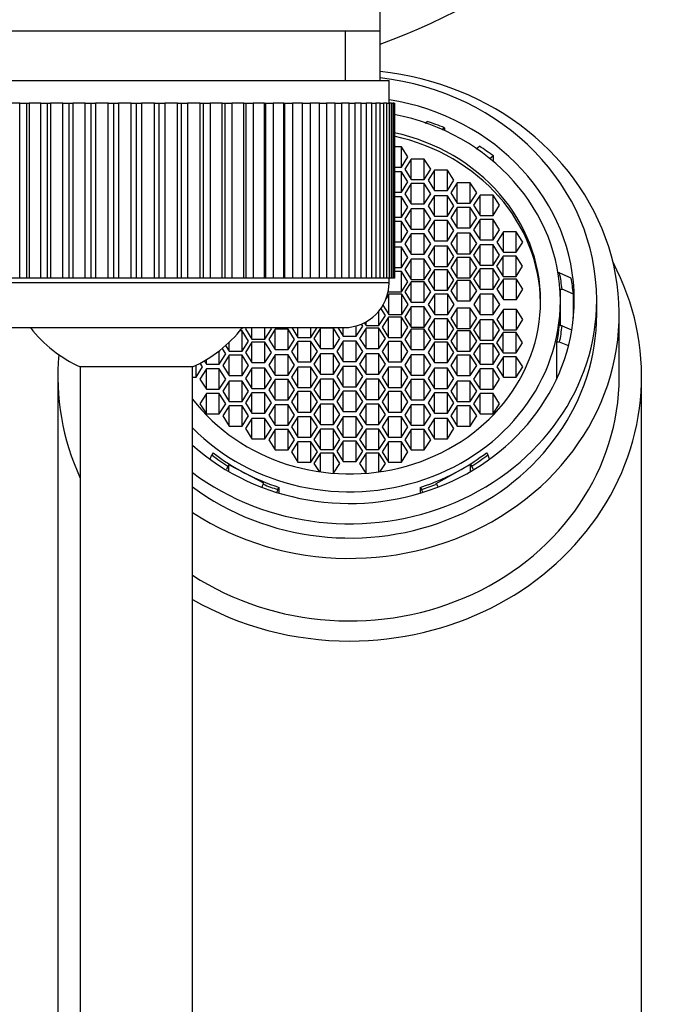
# Model space of a CAD drawing. Units: millimetres. Extents: x 0 to 1120, y 0 to 1788.
# Drawn here: x 666 to 695, y 1646 to 1690 of the extents above; entities that cross this region are included whole.
import ezdxf
from ezdxf import colors
from ezdxf.entities.mleader import LeaderData, LeaderLine
from ezdxf.math import Vec2, Vec3

# ---------------------------------------------------------------- set-up
doc = ezdxf.new("R2010")
doc.units = ezdxf.units.MM
doc.layers.add('DV2_Défaut', color=7, linetype='Continuous')
doc.layers.add('Défaut', color=7, linetype='Continuous')

# ---------------------------------------------------------------- blocks, each defined once
blk = doc.blocks.new('_DOT')
at = {"color": 0}
blk.add_line((0, 0), (-1, 0), dxfattribs=at)
at = {"color": 0, "const_width": 0.333}
blk.add_lwpolyline([(-0.1665, 0, 1), (0.1665, 0, 1)], format="xyb", close=True, dxfattribs=at)
blk = doc.blocks.new('SE1')
at = {"layer": 'DV2_Défaut', "color": 7, "linetype": 'Continuous'}
for p, q in [((682.18, 1689.533), (682.18, 1699.129)), ((682.18, 1689.533), (660.48, 1689.533)), ((680.645, 1687.333), (680.645, 1689.533)), ((682.18, 1687.333), (682.18, 1689.533)), ((660.08, 1687.333), (682.58, 1687.333)), ((682.58, 1686.333), (682.58, 1687.333)), ((666.133, 1686.333), (665.632, 1686.333)), ((666.133, 1678.533), (666.133, 1686.333)), ((666.133, 1686.333), (666.449, 1686.333)), ((666.449, 1678.533), (666.449, 1686.333)), ((666.449, 1686.333), (666.55, 1686.333)), ((666.55, 1686.333), (666.55, 1678.533)), ((667.073, 1686.333), (666.55, 1686.333)), ((667.073, 1678.533), (667.073, 1686.333)), ((667.073, 1686.333), (667.377, 1686.333)), ((667.377, 1678.533), (667.377, 1686.333)), ((667.377, 1686.333), (667.507, 1686.333)), ((667.507, 1686.333), (667.507, 1678.533)), ((668.048, 1686.333), (667.507, 1686.333)), ((668.048, 1678.533), (668.048, 1686.333)), ((668.048, 1686.333), (668.337, 1686.333)), ((668.337, 1678.533), (668.337, 1686.333)), ((668.337, 1686.333), (668.495, 1686.333)), ((668.495, 1686.333), (668.495, 1678.533)), ((669.049, 1686.333), (668.495, 1686.333)), ((669.049, 1678.533), (669.049, 1686.333)), ((669.049, 1686.333), (669.321, 1686.333)), ((669.321, 1678.533), (669.321, 1686.333)), ((669.321, 1686.333), (669.505, 1686.333)), ((669.505, 1686.333), (669.505, 1678.533)), ((670.069, 1686.333), (669.505, 1686.333)), ((670.069, 1678.533), (670.069, 1686.333)), ((670.069, 1686.333), (670.322, 1686.333)), ((670.322, 1678.533), (670.322, 1686.333)), ((670.322, 1686.333), (670.53, 1686.333)), ((670.53, 1686.333), (670.53, 1678.533)), ((671.098, 1686.333), (670.53, 1686.333)), ((671.098, 1678.533), (671.098, 1686.333)), ((671.098, 1686.333), (671.33, 1686.333)), ((671.33, 1678.533), (671.33, 1686.333)), ((671.33, 1686.333), (671.562, 1686.333)), ((671.562, 1686.333), (671.562, 1678.533)), ((672.13, 1686.333), (671.562, 1686.333)), ((672.13, 1678.533), (672.13, 1686.333)), ((672.13, 1686.333), (672.338, 1686.333)), ((672.338, 1678.533), (672.338, 1686.333)), ((672.338, 1686.333), (672.591, 1686.333)), ((672.591, 1686.333), (672.591, 1678.533)), ((673.155, 1686.333), (672.591, 1686.333)), ((673.155, 1678.533), (673.155, 1686.333)), ((673.155, 1686.333), (673.339, 1686.333)), ((673.339, 1678.533), (673.339, 1686.333)), ((673.339, 1686.333), (673.611, 1686.333)), ((673.611, 1686.333), (673.611, 1678.533)), ((674.165, 1686.333), (673.611, 1686.333)), ((674.165, 1678.533), (674.165, 1686.333)), ((674.165, 1686.333), (674.323, 1686.333)), ((674.323, 1678.533), (674.323, 1686.333)), ((674.323, 1686.333), (674.612, 1686.333)), ((674.612, 1686.333), (674.612, 1678.533)), ((675.153, 1686.333), (674.612, 1686.333)), ((675.153, 1678.533), (675.153, 1686.333)), ((675.153, 1686.333), (675.283, 1686.333)), ((675.283, 1678.533), (675.283, 1686.333)), ((675.283, 1686.333), (675.587, 1686.333)), ((675.587, 1686.333), (675.587, 1678.533)), ((676.11, 1686.333), (675.587, 1686.333)), ((676.11, 1678.533), (676.11, 1686.333)), ((676.11, 1686.333), (676.211, 1686.333)), ((676.211, 1678.533), (676.211, 1686.333)), ((676.211, 1686.333), (676.527, 1686.333)), ((676.527, 1686.333), (676.527, 1678.533)), ((677.028, 1686.333), (676.527, 1686.333)), ((677.028, 1678.533), (677.028, 1686.333)), ((677.028, 1686.333), (677.1, 1686.333)), ((677.1, 1678.533), (677.1, 1686.333)), ((677.1, 1686.333), (677.426, 1686.333)), ((677.426, 1686.333), (677.426, 1678.533)), ((677.901, 1686.333), (677.426, 1686.333)), ((677.901, 1678.533), (677.901, 1686.333)), ((677.901, 1686.333), (677.943, 1686.333)), ((677.943, 1678.533), (677.943, 1686.333)), ((677.943, 1686.333), (678.276, 1686.333)), ((678.276, 1686.333), (678.276, 1678.533)), ((678.72, 1686.333), (678.276, 1686.333)), ((678.72, 1678.533), (678.72, 1686.333)), ((678.72, 1686.333), (678.732, 1686.333)), ((678.732, 1678.533), (678.732, 1686.333)), ((678.732, 1686.333), (679.069, 1686.333)), ((679.069, 1686.333), (679.069, 1678.533)), ((679.48, 1686.333), (679.069, 1686.333)), ((679.48, 1678.533), (679.48, 1686.333)), ((679.48, 1686.333), (679.801, 1686.333)), ((679.801, 1686.333), (679.801, 1678.533)), ((680.175, 1686.333), (679.801, 1686.333)), ((680.175, 1678.533), (680.175, 1686.333)), ((680.175, 1686.333), (680.464, 1686.333)), ((680.464, 1686.333), (680.464, 1678.533)), ((680.798, 1686.333), (680.464, 1686.333)), ((680.798, 1678.533), (680.798, 1686.333)), ((680.798, 1686.333), (681.053, 1686.333)), ((681.053, 1686.333), (681.053, 1678.533)), ((681.345, 1686.333), (681.053, 1686.333)), ((681.345, 1678.533), (681.345, 1686.333)), ((681.345, 1686.333), (681.565, 1686.333)), ((681.565, 1686.333), (681.565, 1678.533)), ((681.811, 1686.333), (681.565, 1686.333)), ((681.811, 1678.533), (681.811, 1686.333)), ((681.811, 1686.333), (681.993, 1686.333)), ((681.993, 1686.333), (681.993, 1678.533)), ((682.193, 1686.333), (681.993, 1686.333)), ((682.193, 1678.533), (682.193, 1686.333)), ((682.193, 1686.333), (682.336, 1686.333)), ((682.336, 1686.333), (682.336, 1678.533)), ((682.488, 1686.333), (682.336, 1686.333)), ((682.488, 1678.533), (682.488, 1686.333)), ((682.488, 1686.333), (682.591, 1686.333)), ((682.591, 1686.333), (682.591, 1678.533)), ((682.692, 1686.333), (682.591, 1686.333)), ((682.692, 1678.533), (682.692, 1686.333)), ((682.692, 1686.333), (682.755, 1686.333)), ((682.755, 1686.333), (682.755, 1678.533)), ((682.806, 1686.333), (682.755, 1686.333)), ((682.806, 1678.533), (682.806, 1686.333)), ((682.806, 1686.333), (682.826, 1686.333)), ((682.826, 1686.333), (682.826, 1678.533)), ((682.83, 1686.333), (682.826, 1686.333)), ((682.83, 1678.533), (682.83, 1686.333)), ((684.186, 1685.444), (684.285, 1685.517)), ((685.049, 1685.229), (684.931, 1685.135)), ((685.049, 1685.229), (685.049, 1685.112)), ((683.137, 1684.388), (682.83, 1684.388)), ((683.137, 1683.482), (683.137, 1684.388)), ((683.425, 1683.935), (683.137, 1684.388)), ((686.455, 1684.288), (686.607, 1684.41)), ((683.137, 1683.482), (683.425, 1683.935)), ((687.229, 1683.976), (687.066, 1683.855)), ((687.229, 1683.734), (687.229, 1683.976)), ((682.83, 1683.482), (683.137, 1683.482)), ((683.572, 1683.84), (683.283, 1683.387)), ((683.572, 1682.934), (683.572, 1683.84)), ((684.149, 1683.84), (683.572, 1683.84)), ((684.149, 1682.934), (684.149, 1683.84)), ((684.438, 1683.387), (684.149, 1683.84)), ((683.137, 1683.275), (682.83, 1683.275)), ((683.137, 1682.368), (683.137, 1683.275)), ((683.425, 1682.821), (683.137, 1683.275)), ((683.283, 1683.387), (683.572, 1682.934)), ((684.149, 1682.934), (684.438, 1683.387)), ((684.608, 1683.345), (684.319, 1682.892)), ((684.608, 1682.439), (684.608, 1683.345)), ((685.185, 1683.345), (684.608, 1683.345)), ((685.185, 1682.439), (685.185, 1683.345)), ((685.474, 1682.892), (685.185, 1683.345)), ((683.137, 1682.368), (683.425, 1682.821)), ((683.572, 1682.745), (683.283, 1682.292)), ((683.572, 1682.934), (684.149, 1682.934)), ((683.572, 1681.839), (683.572, 1682.745)), ((684.149, 1682.745), (683.572, 1682.745)), ((684.149, 1681.839), (684.149, 1682.745)), ((684.438, 1682.292), (684.149, 1682.745)), ((684.319, 1682.892), (684.608, 1682.439)), ((685.185, 1682.439), (685.474, 1682.892)), ((685.62, 1682.785), (685.331, 1682.332)), ((685.62, 1681.879), (685.62, 1682.785)), ((686.197, 1682.785), (685.62, 1682.785)), ((686.197, 1681.879), (686.197, 1682.785)), ((686.486, 1682.332), (686.197, 1682.785)), ((682.83, 1682.368), (683.137, 1682.368)), ((683.137, 1682.155), (682.83, 1682.155)), ((683.137, 1681.248), (683.137, 1682.155)), ((683.425, 1681.701), (683.137, 1682.155)), ((683.283, 1682.292), (683.572, 1681.839)), ((684.149, 1681.839), (684.438, 1682.292)), ((684.608, 1682.202), (684.319, 1681.749)), ((684.608, 1682.439), (685.185, 1682.439)), ((684.608, 1681.296), (684.608, 1682.202)), ((685.185, 1682.202), (684.608, 1682.202)), ((685.185, 1681.296), (685.185, 1682.202)), ((685.474, 1681.749), (685.185, 1682.202)), ((685.331, 1682.332), (685.62, 1681.879)), ((686.197, 1681.879), (686.486, 1682.332)), ((686.637, 1682.236), (686.348, 1681.783)), ((686.637, 1681.33), (686.637, 1682.236)), ((687.214, 1682.236), (686.637, 1682.236)), ((687.214, 1681.33), (687.214, 1682.236)), ((687.503, 1681.783), (687.214, 1682.236)), ((683.137, 1681.248), (683.425, 1681.701)), ((683.572, 1681.839), (684.149, 1681.839)), ((684.319, 1681.749), (684.608, 1681.296)), ((685.185, 1681.296), (685.474, 1681.749)), ((685.62, 1681.681), (685.331, 1681.228)), ((685.62, 1681.879), (686.197, 1681.879)), ((685.62, 1680.775), (685.62, 1681.681)), ((686.197, 1681.681), (685.62, 1681.681)), ((686.197, 1680.775), (686.197, 1681.681)), ((686.486, 1681.228), (686.197, 1681.681)), ((686.348, 1681.783), (686.637, 1681.33)), ((687.214, 1681.33), (687.503, 1681.783)), ((682.83, 1681.248), (683.137, 1681.248)), ((683.572, 1681.616), (683.283, 1681.163)), ((683.572, 1680.71), (683.572, 1681.616)), ((684.149, 1681.616), (683.572, 1681.616)), ((684.149, 1680.71), (684.149, 1681.616)), ((684.438, 1681.163), (684.149, 1681.616)), ((684.608, 1681.296), (685.185, 1681.296)), ((685.331, 1681.228), (685.62, 1680.775)), ((686.197, 1680.775), (686.486, 1681.228)), ((686.637, 1681.33), (687.214, 1681.33)), ((683.137, 1681.062), (682.83, 1681.062)), ((683.137, 1680.156), (683.137, 1681.062)), ((683.425, 1680.609), (683.137, 1681.062)), ((683.283, 1681.163), (683.572, 1680.71)), ((684.149, 1680.71), (684.438, 1681.163)), ((684.608, 1681.108), (684.319, 1680.655)), ((684.608, 1680.202), (684.608, 1681.108)), ((685.185, 1681.108), (684.608, 1681.108)), ((685.185, 1680.202), (685.185, 1681.108)), ((685.474, 1680.655), (685.185, 1681.108)), ((686.637, 1681.142), (686.348, 1680.689)), ((686.637, 1680.236), (686.637, 1681.142)), ((687.214, 1681.142), (686.637, 1681.142)), ((687.214, 1680.236), (687.214, 1681.142)), ((687.503, 1680.689), (687.214, 1681.142)), ((683.137, 1680.156), (683.425, 1680.609)), ((683.572, 1680.515), (683.283, 1680.062)), ((683.572, 1680.71), (684.149, 1680.71)), ((683.572, 1679.609), (683.572, 1680.515)), ((684.149, 1680.515), (683.572, 1680.515)), ((684.149, 1679.609), (684.149, 1680.515)), ((684.438, 1680.062), (684.149, 1680.515)), ((684.319, 1680.655), (684.608, 1680.202)), ((685.185, 1680.202), (685.474, 1680.655)), ((685.62, 1680.531), (685.331, 1680.078)), ((685.62, 1680.775), (686.197, 1680.775)), ((685.62, 1679.625), (685.62, 1680.531)), ((686.197, 1680.531), (685.62, 1680.531)), ((686.197, 1679.625), (686.197, 1680.531)), ((686.486, 1680.078), (686.197, 1680.531)), ((686.348, 1680.689), (686.637, 1680.236)), ((687.214, 1680.236), (687.503, 1680.689)), ((687.672, 1680.598), (687.383, 1680.144)), ((687.672, 1679.691), (687.672, 1680.598)), ((688.249, 1680.598), (687.672, 1680.598)), ((688.249, 1679.691), (688.249, 1680.598)), ((688.538, 1680.144), (688.249, 1680.598)), ((682.83, 1680.156), (683.137, 1680.156)), ((683.137, 1679.914), (682.83, 1679.914)), ((683.137, 1679.007), (683.137, 1679.914)), ((683.425, 1679.461), (683.137, 1679.914)), ((683.283, 1680.062), (683.572, 1679.609)), ((684.149, 1679.609), (684.438, 1680.062)), ((684.608, 1679.955), (684.319, 1679.501)), ((684.608, 1680.202), (685.185, 1680.202)), ((684.608, 1679.048), (684.608, 1679.955)), ((685.185, 1679.955), (684.608, 1679.955)), ((685.185, 1679.048), (685.185, 1679.955)), ((685.474, 1679.501), (685.185, 1679.955)), ((685.331, 1680.078), (685.62, 1679.625)), ((686.197, 1679.625), (686.486, 1680.078)), ((686.637, 1680.018), (686.348, 1679.565)), ((686.637, 1680.236), (687.214, 1680.236)), ((686.637, 1679.112), (686.637, 1680.018)), ((687.214, 1680.018), (686.637, 1680.018)), ((687.214, 1679.112), (687.214, 1680.018)), ((687.503, 1679.565), (687.214, 1680.018)), ((687.383, 1680.144), (687.672, 1679.691)), ((688.249, 1679.691), (688.538, 1680.144)), ((683.572, 1679.609), (684.149, 1679.609)), ((684.319, 1679.501), (684.608, 1679.048)), ((685.185, 1679.048), (685.474, 1679.501)), ((685.62, 1679.625), (686.197, 1679.625)), ((686.348, 1679.565), (686.637, 1679.112)), ((687.214, 1679.112), (687.503, 1679.565)), ((687.663, 1679.519), (687.374, 1679.065)), ((687.663, 1678.612), (687.663, 1679.519)), ((688.24, 1679.519), (687.663, 1679.519)), ((687.672, 1679.691), (688.249, 1679.691)), ((688.24, 1678.612), (688.24, 1679.519)), ((688.529, 1679.065), (688.24, 1679.519)), ((683.137, 1679.007), (683.425, 1679.461)), ((683.572, 1679.377), (683.283, 1678.923)), ((683.572, 1678.47), (683.572, 1679.377)), ((684.149, 1679.377), (683.572, 1679.377)), ((684.149, 1678.47), (684.149, 1679.377)), ((684.438, 1678.923), (684.149, 1679.377)), ((684.608, 1679.048), (685.185, 1679.048)), ((685.62, 1679.45), (685.331, 1678.997)), ((685.62, 1678.543), (685.62, 1679.45)), ((686.197, 1679.45), (685.62, 1679.45)), ((686.197, 1678.543), (686.197, 1679.45)), ((686.486, 1678.997), (686.197, 1679.45)), ((686.637, 1679.112), (687.214, 1679.112)), ((687.374, 1679.065), (687.663, 1678.612)), ((688.24, 1678.612), (688.529, 1679.065)), ((682.83, 1679.007), (683.137, 1679.007)), ((683.137, 1678.83), (682.83, 1678.83)), ((683.137, 1677.923), (683.137, 1678.83)), ((683.425, 1678.377), (683.137, 1678.83)), ((683.283, 1678.923), (683.572, 1678.47)), ((684.149, 1678.47), (684.438, 1678.923)), ((684.608, 1678.905), (684.319, 1678.452)), ((684.608, 1677.999), (684.608, 1678.905)), ((685.185, 1678.905), (684.608, 1678.905)), ((685.185, 1677.999), (685.185, 1678.905)), ((685.474, 1678.452), (685.185, 1678.905)), ((685.331, 1678.997), (685.62, 1678.543)), ((686.197, 1678.543), (686.486, 1678.997)), ((686.637, 1678.954), (686.348, 1678.501)), ((686.637, 1678.048), (686.637, 1678.954)), ((687.214, 1678.954), (686.637, 1678.954)), ((687.214, 1678.048), (687.214, 1678.954)), ((687.503, 1678.501), (687.214, 1678.954)), ((687.663, 1678.612), (688.24, 1678.612)), ((690.177, 1678.764), (690.109, 1678.764)), ((690.177, 1678.764), (690.684, 1678.553)), ((682.58, 1678.333), (660.08, 1678.333)), ((666.133, 1678.533), (665.632, 1678.533)), ((666.449, 1678.533), (666.133, 1678.533)), ((666.55, 1678.533), (666.449, 1678.533)), ((667.073, 1678.533), (666.55, 1678.533)), ((667.377, 1678.533), (667.073, 1678.533)), ((667.507, 1678.533), (667.377, 1678.533)), ((668.048, 1678.533), (667.507, 1678.533)), ((668.337, 1678.533), (668.048, 1678.533)), ((668.495, 1678.533), (668.337, 1678.533)), ((669.049, 1678.533), (668.495, 1678.533)), ((669.321, 1678.533), (669.049, 1678.533)), ((669.505, 1678.533), (669.321, 1678.533)), ((670.069, 1678.533), (669.505, 1678.533)), ((670.322, 1678.533), (670.069, 1678.533)), ((670.53, 1678.533), (670.322, 1678.533)), ((671.098, 1678.533), (670.53, 1678.533)), ((671.33, 1678.533), (671.098, 1678.533)), ((671.562, 1678.533), (671.33, 1678.533)), ((672.13, 1678.533), (671.562, 1678.533)), ((672.338, 1678.533), (672.13, 1678.533)), ((672.591, 1678.533), (672.338, 1678.533)), ((673.155, 1678.533), (672.591, 1678.533)), ((673.339, 1678.533), (673.155, 1678.533)), ((673.611, 1678.533), (673.339, 1678.533)), ((674.165, 1678.533), (673.611, 1678.533)), ((674.323, 1678.533), (674.165, 1678.533)), ((674.612, 1678.533), (674.323, 1678.533)), ((675.153, 1678.533), (674.612, 1678.533)), ((675.283, 1678.533), (675.153, 1678.533)), ((675.587, 1678.533), (675.283, 1678.533)), ((676.11, 1678.533), (675.587, 1678.533)), ((676.211, 1678.533), (676.11, 1678.533)), ((676.527, 1678.533), (676.211, 1678.533)), ((677.028, 1678.533), (676.527, 1678.533)), ((677.1, 1678.533), (677.028, 1678.533)), ((677.426, 1678.533), (677.1, 1678.533)), ((677.901, 1678.533), (677.426, 1678.533)), ((677.943, 1678.533), (677.901, 1678.533)), ((678.276, 1678.533), (677.943, 1678.533)), ((678.72, 1678.533), (678.276, 1678.533)), ((678.732, 1678.533), (678.72, 1678.533)), ((679.069, 1678.533), (678.732, 1678.533)), ((679.48, 1678.533), (679.069, 1678.533)), ((679.801, 1678.533), (679.48, 1678.533)), ((680.175, 1678.533), (679.801, 1678.533)), ((680.464, 1678.533), (680.175, 1678.533)), ((680.798, 1678.533), (680.464, 1678.533)), ((681.053, 1678.533), (680.798, 1678.533)), ((681.345, 1678.533), (681.053, 1678.533)), ((681.565, 1678.533), (681.345, 1678.533)), ((681.811, 1678.533), (681.565, 1678.533)), ((681.993, 1678.533), (681.811, 1678.533)), ((682.193, 1678.533), (681.993, 1678.533)), ((682.336, 1678.533), (682.193, 1678.533)), ((682.488, 1678.533), (682.336, 1678.533)), ((682.591, 1678.533), (682.488, 1678.533)), ((682.58, 1678.333), (682.58, 1678.533)), ((682.692, 1678.533), (682.591, 1678.533)), ((682.755, 1678.533), (682.692, 1678.533)), ((682.806, 1678.533), (682.755, 1678.533)), ((682.826, 1678.533), (682.806, 1678.533)), ((682.83, 1678.533), (682.826, 1678.533)), ((683.137, 1677.923), (683.425, 1678.377)), ((683.572, 1678.377), (683.283, 1677.923)), ((683.572, 1678.47), (684.149, 1678.47)), ((683.572, 1677.47), (683.572, 1678.377)), ((684.149, 1678.377), (683.572, 1678.377)), ((684.149, 1677.47), (684.149, 1678.377)), ((684.438, 1677.923), (684.149, 1678.377)), ((684.319, 1678.452), (684.608, 1677.999)), ((685.185, 1677.999), (685.474, 1678.452)), ((685.62, 1678.428), (685.331, 1677.975)), ((685.62, 1678.543), (686.197, 1678.543)), ((685.62, 1677.521), (685.62, 1678.428)), ((686.197, 1678.428), (685.62, 1678.428)), ((686.197, 1677.521), (686.197, 1678.428)), ((686.486, 1677.975), (686.197, 1678.428)), ((686.348, 1678.501), (686.637, 1678.048)), ((687.214, 1678.048), (687.503, 1678.501)), ((687.678, 1678.494), (687.389, 1678.041)), ((687.678, 1677.588), (687.678, 1678.494)), ((688.255, 1678.494), (687.678, 1678.494)), ((688.255, 1677.588), (688.255, 1678.494)), ((688.544, 1678.041), (688.255, 1678.494)), ((682.574, 1677.816), (682.448, 1677.618)), ((682.543, 1677.949), (682.559, 1677.923)), ((682.559, 1677.923), (682.559, 1678.046)), ((682.559, 1677.923), (683.137, 1677.923)), ((682.574, 1676.91), (682.574, 1677.816)), ((683.151, 1677.816), (682.574, 1677.816)), ((683.151, 1676.91), (683.151, 1677.816)), ((683.44, 1677.363), (683.151, 1677.816)), ((683.283, 1677.923), (683.572, 1677.47)), ((684.149, 1677.47), (684.438, 1677.923)), ((684.618, 1677.816), (684.329, 1677.363)), ((684.608, 1677.999), (685.185, 1677.999)), ((684.618, 1676.91), (684.618, 1677.816)), ((685.195, 1677.816), (684.618, 1677.816)), ((685.195, 1676.91), (685.195, 1677.816)), ((685.484, 1677.363), (685.195, 1677.816)), ((685.331, 1677.975), (685.62, 1677.521)), ((686.197, 1677.521), (686.486, 1677.975)), ((686.642, 1677.816), (686.353, 1677.363)), ((686.637, 1678.048), (687.214, 1678.048)), ((686.642, 1676.91), (686.642, 1677.816)), ((687.219, 1677.816), (686.642, 1677.816)), ((687.219, 1676.91), (687.219, 1677.816)), ((687.508, 1677.363), (687.219, 1677.816)), ((687.389, 1678.041), (687.678, 1677.588)), ((688.255, 1677.588), (688.544, 1678.041)), ((690.21, 1678.039), (690.287, 1678.039)), ((690.21, 1677.519), (690.21, 1678.039)), ((690.789, 1677.828), (690.287, 1678.039)), ((690.789, 1676.746), (690.789, 1677.828)), ((682.309, 1677.327), (682.574, 1676.91)), ((683.151, 1676.91), (683.44, 1677.363)), ((683.572, 1677.47), (684.149, 1677.47)), ((684.329, 1677.363), (684.618, 1676.91)), ((685.195, 1676.91), (685.484, 1677.363)), ((685.62, 1677.521), (686.197, 1677.521)), ((686.353, 1677.363), (686.642, 1676.91)), ((687.219, 1676.91), (687.508, 1677.363)), ((687.678, 1677.588), (688.255, 1677.588)), ((690.21, 1677.223), (690.21, 1677.519)), ((691.83, 1676.927), (691.83, 1677.561)), ((682.133, 1676.424), (682.133, 1677.073)), ((682.133, 1676.424), (682.422, 1676.877)), ((682.422, 1676.877), (682.222, 1677.191)), ((682.574, 1676.91), (683.151, 1676.91)), ((683.572, 1677.256), (683.283, 1676.802)), ((683.572, 1676.349), (683.572, 1677.256)), ((684.149, 1677.256), (683.572, 1677.256)), ((684.149, 1676.349), (684.149, 1677.256)), ((684.438, 1676.802), (684.149, 1677.256)), ((684.618, 1676.91), (685.195, 1676.91)), ((685.62, 1677.204), (685.331, 1676.751)), ((685.62, 1676.298), (685.62, 1677.204)), ((686.197, 1677.204), (685.62, 1677.204)), ((686.197, 1676.298), (686.197, 1677.204)), ((686.486, 1676.751), (686.197, 1677.204)), ((686.642, 1676.91), (687.219, 1676.91)), ((687.678, 1677.138), (687.389, 1676.685)), ((687.678, 1676.232), (687.678, 1677.138)), ((688.255, 1677.138), (687.678, 1677.138)), ((688.255, 1676.232), (688.255, 1677.138)), ((688.544, 1676.685), (688.255, 1677.138)), ((690.21, 1676.408), (690.21, 1677.223)), ((692.83, 1674.138), (692.83, 1676.927)), ((681.119, 1675.946), (681.119, 1676.406)), ((681.119, 1675.946), (681.407, 1676.399)), ((681.407, 1676.399), (681.351, 1676.487)), ((681.478, 1676.546), (681.556, 1676.424)), ((681.556, 1676.424), (681.556, 1676.587)), ((681.556, 1676.424), (682.133, 1676.424)), ((682.559, 1676.802), (682.271, 1676.349)), ((682.559, 1675.896), (682.559, 1676.802)), ((683.137, 1676.802), (682.559, 1676.802)), ((683.137, 1675.896), (683.137, 1676.802)), ((683.425, 1676.349), (683.137, 1676.802)), ((683.283, 1676.802), (683.572, 1676.349)), ((684.149, 1676.349), (684.438, 1676.802)), ((684.608, 1676.727), (684.319, 1676.274)), ((684.608, 1675.821), (684.608, 1676.727)), ((685.185, 1676.727), (684.608, 1676.727)), ((685.185, 1675.821), (685.185, 1676.727)), ((685.474, 1676.274), (685.185, 1676.727)), ((685.331, 1676.751), (685.62, 1676.298)), ((686.197, 1676.298), (686.486, 1676.751)), ((686.637, 1676.678), (686.348, 1676.225)), ((686.637, 1675.772), (686.637, 1676.678)), ((687.214, 1676.678), (686.637, 1676.678)), ((687.214, 1675.772), (687.214, 1676.678)), ((687.503, 1676.225), (687.214, 1676.678)), ((687.389, 1676.685), (687.678, 1676.232)), ((688.255, 1676.232), (688.544, 1676.685)), ((690.287, 1676.408), (690.21, 1676.408)), ((690.287, 1676.408), (690.713, 1676.228)), ((662.08, 1676.333), (680.58, 1676.333)), ((676.04, 1676.182), (675.932, 1676.182)), ((676.026, 1676.298), (676.04, 1676.298)), ((676.04, 1676.298), (676.062, 1676.333)), ((676.04, 1676.298), (676.04, 1676.316)), ((676.04, 1675.276), (676.04, 1676.182)), ((676.329, 1675.729), (676.04, 1676.182)), ((676.224, 1676.333), (676.186, 1676.274)), ((676.186, 1676.274), (676.475, 1675.821)), ((676.475, 1675.821), (676.475, 1676.333)), ((677.052, 1675.821), (677.052, 1676.333)), ((677.052, 1675.821), (677.341, 1676.274)), ((677.511, 1676.256), (677.222, 1675.802)), ((677.341, 1676.274), (677.303, 1676.333)), ((677.511, 1675.349), (677.511, 1676.256)), ((678.088, 1676.256), (677.511, 1676.256)), ((678.088, 1675.349), (678.088, 1676.256)), ((678.377, 1675.802), (678.088, 1676.256)), ((678.245, 1676.333), (678.523, 1675.896)), ((678.523, 1675.896), (678.523, 1676.333)), ((679.101, 1675.896), (679.101, 1676.333)), ((679.101, 1675.896), (679.379, 1676.333)), ((679.527, 1676.301), (679.238, 1675.848)), ((679.527, 1675.395), (679.527, 1676.301)), ((680.104, 1676.301), (679.527, 1676.301)), ((680.104, 1675.395), (680.104, 1676.301)), ((680.393, 1675.848), (680.104, 1676.301)), ((680.295, 1676.333), (680.541, 1675.946)), ((680.541, 1675.946), (680.541, 1676.333)), ((681.556, 1676.301), (681.267, 1675.848)), ((681.556, 1675.395), (681.556, 1676.301)), ((682.133, 1676.301), (681.556, 1676.301)), ((682.133, 1675.395), (682.133, 1676.301)), ((682.422, 1675.848), (682.133, 1676.301)), ((682.271, 1676.349), (682.559, 1675.896)), ((683.137, 1675.896), (683.425, 1676.349)), ((683.572, 1676.256), (683.283, 1675.802)), ((683.572, 1676.349), (684.149, 1676.349)), ((683.572, 1675.349), (683.572, 1676.256)), ((684.149, 1676.256), (683.572, 1676.256)), ((684.149, 1675.349), (684.149, 1676.256)), ((684.438, 1675.802), (684.149, 1676.256)), ((684.319, 1676.274), (684.608, 1675.821)), ((685.185, 1675.821), (685.474, 1676.274)), ((685.62, 1676.182), (685.331, 1675.729)), ((685.62, 1676.298), (686.197, 1676.298)), ((685.62, 1675.276), (685.62, 1676.182)), ((686.197, 1676.182), (685.62, 1676.182)), ((686.197, 1675.276), (686.197, 1676.182)), ((686.486, 1675.729), (686.197, 1676.182)), ((686.348, 1676.225), (686.637, 1675.772)), ((687.214, 1675.772), (687.503, 1676.225)), ((687.663, 1676.114), (687.374, 1675.66)), ((687.663, 1675.207), (687.663, 1676.114)), ((688.24, 1676.114), (687.663, 1676.114)), ((687.678, 1676.232), (688.255, 1676.232)), ((688.24, 1675.207), (688.24, 1676.114)), ((688.529, 1675.66), (688.24, 1676.114)), ((675.299, 1675.533), (675.463, 1675.276)), ((675.463, 1675.276), (675.463, 1675.683)), ((676.04, 1675.276), (676.329, 1675.729)), ((676.475, 1675.678), (676.186, 1675.224)), ((676.475, 1675.821), (677.052, 1675.821)), ((676.475, 1674.771), (676.475, 1675.678)), ((677.052, 1675.678), (676.475, 1675.678)), ((677.052, 1674.771), (677.052, 1675.678)), ((677.341, 1675.224), (677.052, 1675.678)), ((677.222, 1675.802), (677.511, 1675.349)), ((678.088, 1675.349), (678.377, 1675.802)), ((678.523, 1675.718), (678.235, 1675.265)), ((678.523, 1675.896), (679.101, 1675.896)), ((678.523, 1674.812), (678.523, 1675.718)), ((679.101, 1675.718), (678.523, 1675.718)), ((679.101, 1674.812), (679.101, 1675.718)), ((679.389, 1675.265), (679.101, 1675.718)), ((679.238, 1675.848), (679.527, 1675.395)), ((680.104, 1675.395), (680.393, 1675.848)), ((680.541, 1675.727), (680.253, 1675.274)), ((680.541, 1675.946), (681.119, 1675.946)), ((680.541, 1674.821), (680.541, 1675.727)), ((681.119, 1675.727), (680.541, 1675.727)), ((681.119, 1674.821), (681.119, 1675.727)), ((681.407, 1675.274), (681.119, 1675.727)), ((681.267, 1675.848), (681.556, 1675.395)), ((682.133, 1675.395), (682.422, 1675.848)), ((682.559, 1675.718), (682.271, 1675.265)), ((682.559, 1675.896), (683.137, 1675.896)), ((682.559, 1674.812), (682.559, 1675.718)), ((683.137, 1675.718), (682.559, 1675.718)), ((683.137, 1674.812), (683.137, 1675.718)), ((683.425, 1675.265), (683.137, 1675.718)), ((683.283, 1675.802), (683.572, 1675.349)), ((684.149, 1675.349), (684.438, 1675.802)), ((684.608, 1675.678), (684.319, 1675.224)), ((684.608, 1675.821), (685.185, 1675.821)), ((684.608, 1674.771), (684.608, 1675.678)), ((685.185, 1675.678), (684.608, 1675.678)), ((685.185, 1674.771), (685.185, 1675.678)), ((685.474, 1675.224), (685.185, 1675.678)), ((685.331, 1675.729), (685.62, 1675.276)), ((686.197, 1675.276), (686.486, 1675.729)), ((686.637, 1675.614), (686.348, 1675.161)), ((686.637, 1675.772), (687.214, 1675.772)), ((686.637, 1674.707), (686.637, 1675.614)), ((687.214, 1675.614), (686.637, 1675.614)), ((687.214, 1674.707), (687.214, 1675.614)), ((687.503, 1675.161), (687.214, 1675.614)), ((687.374, 1675.66), (687.663, 1675.207)), ((688.24, 1675.207), (688.529, 1675.66)), ((690.055, 1674.062), (690.055, 1675.682)), ((690.177, 1675.682), (690.055, 1675.682)), ((690.544, 1675.529), (690.177, 1675.682)), ((675.023, 1674.707), (675.023, 1675.304)), ((675.023, 1674.707), (675.312, 1675.161)), ((675.312, 1675.161), (675.154, 1675.409)), ((675.463, 1675.101), (675.174, 1674.648)), ((675.463, 1675.276), (676.04, 1675.276)), ((675.463, 1674.195), (675.463, 1675.101)), ((676.04, 1675.101), (675.463, 1675.101)), ((676.04, 1674.195), (676.04, 1675.101)), ((676.329, 1674.648), (676.04, 1675.101)), ((676.186, 1675.224), (676.475, 1674.771)), ((677.052, 1674.771), (677.341, 1675.224)), ((677.511, 1675.117), (677.222, 1674.664)), ((677.511, 1675.349), (678.088, 1675.349)), ((677.511, 1674.211), (677.511, 1675.117)), ((678.088, 1675.117), (677.511, 1675.117)), ((678.088, 1674.211), (678.088, 1675.117)), ((678.377, 1674.664), (678.088, 1675.117)), ((678.235, 1675.265), (678.523, 1674.812)), ((679.101, 1674.812), (679.389, 1675.265)), ((679.527, 1675.16), (679.238, 1674.707)), ((679.527, 1675.395), (680.104, 1675.395)), ((679.527, 1674.254), (679.527, 1675.16)), ((680.104, 1675.16), (679.527, 1675.16)), ((680.104, 1674.254), (680.104, 1675.16)), ((680.393, 1674.707), (680.104, 1675.16)), ((680.253, 1675.274), (680.541, 1674.821)), ((681.119, 1674.821), (681.407, 1675.274)), ((681.556, 1675.16), (681.267, 1674.707)), ((681.556, 1675.395), (682.133, 1675.395)), ((681.556, 1674.254), (681.556, 1675.16)), ((682.133, 1675.16), (681.556, 1675.16)), ((682.133, 1674.254), (682.133, 1675.16)), ((682.422, 1674.707), (682.133, 1675.16)), ((682.271, 1675.265), (682.559, 1674.812)), ((683.137, 1674.812), (683.425, 1675.265)), ((683.572, 1675.117), (683.283, 1674.664)), ((683.572, 1675.349), (684.149, 1675.349)), ((683.572, 1674.211), (683.572, 1675.117)), ((684.149, 1675.117), (683.572, 1675.117)), ((684.149, 1674.211), (684.149, 1675.117)), ((684.438, 1674.664), (684.149, 1675.117)), ((684.319, 1675.224), (684.608, 1674.771)), ((685.185, 1674.771), (685.474, 1675.224)), ((685.62, 1675.101), (685.331, 1674.648)), ((685.62, 1675.276), (686.197, 1675.276)), ((685.62, 1674.195), (685.62, 1675.101)), ((686.197, 1675.101), (685.62, 1675.101)), ((686.197, 1674.195), (686.197, 1675.101)), ((686.486, 1674.648), (686.197, 1675.101)), ((686.348, 1675.161), (686.637, 1674.707)), ((687.214, 1674.707), (687.503, 1675.161)), ((687.663, 1675.207), (688.24, 1675.207)), ((673.988, 1674.128), (673.988, 1674.654)), ((674.277, 1674.581), (674.171, 1674.748)), ((674.355, 1674.851), (674.446, 1674.707)), ((674.446, 1674.707), (674.446, 1674.905)), ((674.446, 1674.707), (675.023, 1674.707)), ((675.174, 1674.648), (675.463, 1674.195)), ((676.04, 1674.195), (676.329, 1674.648)), ((676.475, 1674.771), (677.052, 1674.771)), ((677.222, 1674.664), (677.511, 1674.211)), ((678.088, 1674.211), (678.377, 1674.664)), ((678.523, 1674.812), (679.101, 1674.812)), ((679.238, 1674.707), (679.527, 1674.254)), ((680.104, 1674.254), (680.393, 1674.707)), ((680.541, 1674.821), (681.119, 1674.821)), ((681.267, 1674.707), (681.556, 1674.254)), ((682.133, 1674.254), (682.422, 1674.707)), ((682.559, 1674.812), (683.137, 1674.812)), ((683.283, 1674.664), (683.572, 1674.211)), ((684.149, 1674.211), (684.438, 1674.664)), ((684.608, 1674.771), (685.185, 1674.771)), ((685.331, 1674.648), (685.62, 1674.195)), ((686.197, 1674.195), (686.486, 1674.648)), ((686.637, 1674.707), (687.214, 1674.707)), ((687.672, 1675.035), (687.383, 1674.581)), ((687.672, 1674.128), (687.672, 1675.035)), ((688.249, 1675.035), (687.672, 1675.035)), ((688.249, 1674.128), (688.249, 1675.035)), ((688.538, 1674.581), (688.249, 1675.035)), ((673.83, 1674.578), (668.83, 1674.578)), ((668.83, 1674.578), (668.83, 1563.115)), ((673.83, 1566.002), (673.83, 1674.578)), ((673.988, 1674.128), (674.277, 1674.581)), ((674.446, 1674.49), (674.157, 1674.037)), ((674.446, 1673.584), (674.446, 1674.49)), ((675.023, 1674.49), (674.446, 1674.49)), ((675.023, 1673.584), (675.023, 1674.49)), ((675.312, 1674.037), (675.023, 1674.49)), ((676.475, 1674.524), (676.186, 1674.071)), ((676.475, 1673.618), (676.475, 1674.524)), ((677.052, 1674.524), (676.475, 1674.524)), ((677.052, 1673.618), (677.052, 1674.524)), ((677.341, 1674.071), (677.052, 1674.524)), ((677.511, 1674.211), (678.088, 1674.211)), ((678.523, 1674.57), (678.235, 1674.117)), ((678.523, 1673.664), (678.523, 1674.57)), ((679.101, 1674.57), (678.523, 1674.57)), ((679.101, 1673.664), (679.101, 1674.57)), ((679.389, 1674.117), (679.101, 1674.57)), ((679.527, 1674.254), (680.104, 1674.254)), ((680.541, 1674.602), (680.253, 1674.149)), ((680.541, 1673.695), (680.541, 1674.602)), ((681.119, 1674.602), (680.541, 1674.602)), ((681.119, 1673.695), (681.119, 1674.602)), ((681.407, 1674.149), (681.119, 1674.602)), ((681.556, 1674.254), (682.133, 1674.254)), ((682.559, 1674.57), (682.271, 1674.117)), ((682.559, 1673.664), (682.559, 1674.57)), ((683.137, 1674.57), (682.559, 1674.57)), ((683.137, 1673.664), (683.137, 1674.57)), ((683.425, 1674.117), (683.137, 1674.57)), ((683.572, 1674.211), (684.149, 1674.211)), ((684.608, 1674.524), (684.319, 1674.071)), ((684.608, 1673.618), (684.608, 1674.524)), ((685.185, 1674.524), (684.608, 1674.524)), ((685.185, 1673.618), (685.185, 1674.524)), ((685.474, 1674.071), (685.185, 1674.524)), ((686.637, 1674.49), (686.348, 1674.037)), ((686.637, 1673.584), (686.637, 1674.49)), ((687.214, 1674.49), (686.637, 1674.49)), ((687.214, 1673.584), (687.214, 1674.49)), ((687.503, 1674.037), (687.214, 1674.49)), ((687.383, 1674.581), (687.672, 1674.128)), ((688.249, 1674.128), (688.538, 1674.581)), ((667.83, 1674.152), (667.83, 1577.041)), ((673.83, 1674.128), (673.988, 1674.128)), ((674.157, 1674.037), (674.446, 1673.584)), ((675.023, 1673.584), (675.312, 1674.037)), ((675.463, 1673.951), (675.174, 1673.498)), ((675.463, 1674.195), (676.04, 1674.195)), ((675.463, 1673.045), (675.463, 1673.951)), ((676.04, 1673.951), (675.463, 1673.951)), ((676.04, 1673.045), (676.04, 1673.951)), ((676.329, 1673.498), (676.04, 1673.951)), ((676.186, 1674.071), (676.475, 1673.618)), ((677.052, 1673.618), (677.341, 1674.071)), ((677.511, 1674.016), (677.222, 1673.563)), ((677.511, 1673.11), (677.511, 1674.016)), ((678.088, 1674.016), (677.511, 1674.016)), ((678.088, 1673.11), (678.088, 1674.016)), ((678.377, 1673.563), (678.088, 1674.016)), ((678.235, 1674.117), (678.523, 1673.664)), ((679.101, 1673.664), (679.389, 1674.117)), ((679.527, 1674.028), (679.238, 1673.575)), ((679.527, 1673.122), (679.527, 1674.028)), ((680.104, 1674.028), (679.527, 1674.028)), ((680.104, 1673.122), (680.104, 1674.028)), ((680.393, 1673.575), (680.104, 1674.028)), ((680.253, 1674.149), (680.541, 1673.695)), ((681.119, 1673.695), (681.407, 1674.149)), ((681.556, 1674.028), (681.267, 1673.575)), ((681.556, 1673.122), (681.556, 1674.028)), ((682.133, 1674.028), (681.556, 1674.028)), ((682.133, 1673.122), (682.133, 1674.028)), ((682.422, 1673.575), (682.133, 1674.028)), ((682.271, 1674.117), (682.559, 1673.664)), ((683.137, 1673.664), (683.425, 1674.117)), ((683.572, 1674.016), (683.283, 1673.563)), ((683.572, 1673.11), (683.572, 1674.016)), ((684.149, 1674.016), (683.572, 1674.016)), ((684.149, 1673.11), (684.149, 1674.016)), ((684.438, 1673.563), (684.149, 1674.016)), ((684.319, 1674.071), (684.608, 1673.618)), ((685.185, 1673.618), (685.474, 1674.071)), ((685.62, 1673.951), (685.331, 1673.498)), ((685.62, 1674.195), (686.197, 1674.195)), ((685.62, 1673.045), (685.62, 1673.951)), ((686.197, 1673.951), (685.62, 1673.951)), ((686.197, 1673.045), (686.197, 1673.951)), ((686.486, 1673.498), (686.197, 1673.951)), ((686.348, 1674.037), (686.637, 1673.584)), ((687.214, 1673.584), (687.503, 1674.037)), ((687.672, 1674.128), (688.249, 1674.128)), ((693.83, 1577.037), (693.83, 1674.152)), ((674.446, 1673.396), (674.157, 1672.943)), ((674.446, 1673.584), (675.023, 1673.584)), ((674.446, 1672.49), (674.446, 1673.396)), ((675.023, 1673.396), (674.446, 1673.396)), ((675.023, 1672.49), (675.023, 1673.396)), ((675.312, 1672.943), (675.023, 1673.396)), ((675.174, 1673.498), (675.463, 1673.045)), ((676.04, 1673.045), (676.329, 1673.498)), ((676.475, 1673.43), (676.186, 1672.977)), ((676.475, 1673.618), (677.052, 1673.618)), ((676.475, 1672.524), (676.475, 1673.43)), ((677.052, 1673.43), (676.475, 1673.43)), ((677.052, 1672.524), (677.052, 1673.43)), ((677.341, 1672.977), (677.052, 1673.43)), ((677.222, 1673.563), (677.511, 1673.11)), ((678.088, 1673.11), (678.377, 1673.563)), ((678.523, 1673.478), (678.235, 1673.024)), ((678.523, 1673.664), (679.101, 1673.664)), ((678.523, 1672.571), (678.523, 1673.478)), ((679.101, 1673.478), (678.523, 1673.478)), ((679.101, 1672.571), (679.101, 1673.478)), ((679.389, 1673.024), (679.101, 1673.478)), ((679.238, 1673.575), (679.527, 1673.122)), ((680.104, 1673.122), (680.393, 1673.575)), ((680.541, 1673.496), (680.253, 1673.043)), ((680.541, 1673.695), (681.119, 1673.695)), ((680.541, 1672.589), (680.541, 1673.496)), ((681.119, 1673.496), (680.541, 1673.496)), ((681.119, 1672.589), (681.119, 1673.496)), ((681.407, 1673.043), (681.119, 1673.496)), ((681.267, 1673.575), (681.556, 1673.122)), ((682.133, 1673.122), (682.422, 1673.575)), ((682.559, 1673.478), (682.271, 1673.024)), ((682.559, 1673.664), (683.137, 1673.664)), ((682.559, 1672.571), (682.559, 1673.478)), ((683.137, 1673.478), (682.559, 1673.478)), ((683.137, 1672.571), (683.137, 1673.478)), ((683.425, 1673.024), (683.137, 1673.478)), ((683.283, 1673.563), (683.572, 1673.11)), ((684.149, 1673.11), (684.438, 1673.563)), ((684.608, 1673.43), (684.319, 1672.977)), ((684.608, 1673.618), (685.185, 1673.618)), ((684.608, 1672.524), (684.608, 1673.43)), ((685.185, 1673.43), (684.608, 1673.43)), ((685.185, 1672.524), (685.185, 1673.43)), ((685.474, 1672.977), (685.185, 1673.43)), ((685.331, 1673.498), (685.62, 1673.045)), ((686.197, 1673.045), (686.486, 1673.498)), ((686.637, 1673.396), (686.348, 1672.943)), ((686.637, 1673.584), (687.214, 1673.584)), ((686.637, 1672.49), (686.637, 1673.396)), ((687.214, 1673.396), (686.637, 1673.396)), ((687.214, 1672.49), (687.214, 1673.396)), ((687.503, 1672.943), (687.214, 1673.396)), ((674.157, 1672.943), (674.446, 1672.49)), ((675.023, 1672.49), (675.312, 1672.943)), ((675.463, 1673.045), (676.04, 1673.045)), ((676.186, 1672.977), (676.475, 1672.524)), ((677.052, 1672.524), (677.341, 1672.977)), ((677.511, 1672.887), (677.222, 1672.434)), ((677.511, 1673.11), (678.088, 1673.11)), ((677.511, 1671.981), (677.511, 1672.887)), ((678.088, 1672.887), (677.511, 1672.887)), ((678.088, 1671.981), (678.088, 1672.887)), ((678.377, 1672.434), (678.088, 1672.887)), ((678.235, 1673.024), (678.523, 1672.571)), ((679.101, 1672.571), (679.389, 1673.024)), ((679.527, 1672.92), (679.238, 1672.467)), ((679.527, 1673.122), (680.104, 1673.122)), ((679.527, 1672.014), (679.527, 1672.92)), ((680.104, 1672.92), (679.527, 1672.92)), ((680.104, 1672.014), (680.104, 1672.92)), ((680.393, 1672.467), (680.104, 1672.92)), ((680.253, 1673.043), (680.541, 1672.589)), ((681.119, 1672.589), (681.407, 1673.043)), ((681.556, 1672.92), (681.267, 1672.467)), ((681.556, 1673.122), (682.133, 1673.122)), ((681.556, 1672.014), (681.556, 1672.92)), ((682.133, 1672.92), (681.556, 1672.92)), ((682.133, 1672.014), (682.133, 1672.92)), ((682.422, 1672.467), (682.133, 1672.92)), ((682.271, 1673.024), (682.559, 1672.571)), ((683.137, 1672.571), (683.425, 1673.024)), ((683.572, 1672.887), (683.283, 1672.434)), ((683.572, 1673.11), (684.149, 1673.11)), ((683.572, 1671.981), (683.572, 1672.887)), ((684.149, 1672.887), (683.572, 1672.887)), ((684.149, 1671.981), (684.149, 1672.887)), ((684.438, 1672.434), (684.149, 1672.887)), ((684.319, 1672.977), (684.608, 1672.524)), ((685.185, 1672.524), (685.474, 1672.977)), ((685.62, 1673.045), (686.197, 1673.045)), ((686.348, 1672.943), (686.637, 1672.49)), ((687.214, 1672.49), (687.503, 1672.943)), ((674.446, 1672.49), (675.023, 1672.49)), ((675.463, 1672.847), (675.174, 1672.394)), ((675.463, 1671.941), (675.463, 1672.847)), ((676.04, 1672.847), (675.463, 1672.847)), ((676.04, 1671.941), (676.04, 1672.847)), ((676.329, 1672.394), (676.04, 1672.847)), ((676.475, 1672.524), (677.052, 1672.524)), ((678.523, 1672.571), (679.101, 1672.571)), ((679.238, 1672.467), (679.527, 1672.014)), ((680.104, 1672.014), (680.393, 1672.467)), ((680.541, 1672.589), (681.119, 1672.589)), ((681.267, 1672.467), (681.556, 1672.014)), ((682.133, 1672.014), (682.422, 1672.467)), ((682.559, 1672.571), (683.137, 1672.571)), ((684.608, 1672.524), (685.185, 1672.524)), ((685.62, 1672.847), (685.331, 1672.394)), ((685.62, 1671.941), (685.62, 1672.847)), ((686.197, 1672.847), (685.62, 1672.847)), ((686.197, 1671.941), (686.197, 1672.847)), ((686.486, 1672.394), (686.197, 1672.847)), ((686.637, 1672.49), (687.214, 1672.49)), ((675.174, 1672.394), (675.463, 1671.941)), ((676.04, 1671.941), (676.329, 1672.394)), ((676.475, 1672.287), (676.186, 1671.834)), ((676.475, 1671.381), (676.475, 1672.287)), ((677.052, 1672.287), (676.475, 1672.287)), ((677.052, 1671.381), (677.052, 1672.287)), ((677.341, 1671.834), (677.052, 1672.287)), ((677.222, 1672.434), (677.511, 1671.981)), ((678.088, 1671.981), (678.377, 1672.434)), ((678.523, 1672.358), (678.235, 1671.905)), ((678.523, 1671.451), (678.523, 1672.358)), ((679.101, 1672.358), (678.523, 1672.358)), ((679.101, 1671.451), (679.101, 1672.358)), ((679.389, 1671.905), (679.101, 1672.358)), ((679.527, 1672.014), (680.104, 1672.014)), ((680.541, 1672.351), (680.253, 1671.898)), ((680.541, 1671.445), (680.541, 1672.351)), ((681.119, 1672.351), (680.541, 1672.351)), ((681.119, 1671.445), (681.119, 1672.351)), ((681.407, 1671.898), (681.119, 1672.351)), ((681.556, 1672.014), (682.133, 1672.014)), ((682.559, 1672.358), (682.271, 1671.905)), ((682.559, 1671.451), (682.559, 1672.358)), ((683.137, 1672.358), (682.559, 1672.358)), ((683.137, 1671.451), (683.137, 1672.358)), ((683.425, 1671.905), (683.137, 1672.358)), ((683.283, 1672.434), (683.572, 1671.981)), ((684.149, 1671.981), (684.438, 1672.434)), ((684.608, 1672.287), (684.319, 1671.834)), ((684.608, 1671.381), (684.608, 1672.287)), ((685.185, 1672.287), (684.608, 1672.287)), ((685.185, 1671.381), (685.185, 1672.287)), ((685.474, 1671.834), (685.185, 1672.287)), ((685.331, 1672.394), (685.62, 1671.941)), ((686.197, 1671.941), (686.486, 1672.394)), ((675.463, 1671.941), (676.04, 1671.941)), ((676.186, 1671.834), (676.475, 1671.381)), ((677.052, 1671.381), (677.341, 1671.834)), ((677.511, 1671.792), (677.222, 1671.339)), ((677.511, 1671.981), (678.088, 1671.981)), ((677.511, 1670.886), (677.511, 1671.792)), ((678.088, 1671.792), (677.511, 1671.792)), ((678.088, 1670.886), (678.088, 1671.792)), ((678.377, 1671.339), (678.088, 1671.792)), ((678.235, 1671.905), (678.523, 1671.451)), ((679.101, 1671.451), (679.389, 1671.905)), ((679.527, 1671.802), (679.238, 1671.349)), ((679.527, 1670.896), (679.527, 1671.802)), ((680.104, 1671.802), (679.527, 1671.802)), ((680.104, 1670.896), (680.104, 1671.802)), ((680.393, 1671.349), (680.104, 1671.802)), ((680.253, 1671.898), (680.541, 1671.445)), ((681.119, 1671.445), (681.407, 1671.898)), ((681.556, 1671.802), (681.267, 1671.349)), ((681.556, 1670.896), (681.556, 1671.802)), ((682.133, 1671.802), (681.556, 1671.802)), ((682.133, 1670.896), (682.133, 1671.802)), ((682.422, 1671.349), (682.133, 1671.802)), ((682.271, 1671.905), (682.559, 1671.451)), ((683.137, 1671.451), (683.425, 1671.905)), ((683.572, 1671.792), (683.283, 1671.339)), ((683.572, 1671.981), (684.149, 1671.981)), ((683.572, 1670.886), (683.572, 1671.792)), ((684.149, 1671.792), (683.572, 1671.792)), ((684.149, 1670.886), (684.149, 1671.792)), ((684.438, 1671.339), (684.149, 1671.792)), ((684.319, 1671.834), (684.608, 1671.381)), ((685.185, 1671.381), (685.474, 1671.834)), ((685.62, 1671.941), (686.197, 1671.941)), ((676.475, 1671.381), (677.052, 1671.381)), ((677.222, 1671.339), (677.511, 1670.886)), ((678.088, 1670.886), (678.377, 1671.339)), ((678.523, 1671.244), (678.235, 1670.791)), ((678.523, 1671.451), (679.101, 1671.451)), ((678.523, 1670.338), (678.523, 1671.244)), ((679.101, 1671.244), (678.523, 1671.244)), ((679.101, 1670.338), (679.101, 1671.244)), ((679.389, 1670.791), (679.101, 1671.244)), ((679.238, 1671.349), (679.527, 1670.896)), ((680.104, 1670.896), (680.393, 1671.349)), ((680.541, 1671.276), (680.253, 1670.823)), ((680.541, 1671.445), (681.119, 1671.445)), ((680.541, 1670.37), (680.541, 1671.276)), ((681.119, 1671.276), (680.541, 1671.276)), ((681.119, 1670.37), (681.119, 1671.276)), ((681.407, 1670.823), (681.119, 1671.276)), ((681.267, 1671.349), (681.556, 1670.896)), ((682.133, 1670.896), (682.422, 1671.349)), ((682.559, 1671.244), (682.271, 1670.791)), ((682.559, 1671.451), (683.137, 1671.451)), ((682.559, 1670.338), (682.559, 1671.244)), ((683.137, 1671.244), (682.559, 1671.244)), ((683.137, 1670.338), (683.137, 1671.244)), ((683.425, 1670.791), (683.137, 1671.244)), ((683.283, 1671.339), (683.572, 1670.886)), ((684.149, 1670.886), (684.438, 1671.339)), ((684.608, 1671.381), (685.185, 1671.381)), ((674.745, 1670.753), (674.684, 1670.658)), ((677.511, 1670.886), (678.088, 1670.886)), ((678.235, 1670.791), (678.523, 1670.338)), ((679.101, 1670.338), (679.389, 1670.791)), ((679.527, 1670.736), (679.238, 1670.283)), ((679.527, 1670.896), (680.104, 1670.896)), ((679.527, 1669.907), (679.527, 1670.736)), ((680.104, 1670.736), (679.527, 1670.736)), ((680.104, 1669.844), (680.104, 1670.736)), ((680.393, 1670.283), (680.104, 1670.736)), ((680.253, 1670.823), (680.541, 1670.37)), ((681.119, 1670.37), (681.407, 1670.823)), ((681.556, 1670.736), (681.267, 1670.283)), ((681.556, 1670.896), (682.133, 1670.896)), ((681.556, 1669.844), (681.556, 1670.736)), ((682.133, 1670.736), (681.556, 1670.736)), ((682.133, 1669.907), (682.133, 1670.736)), ((682.422, 1670.283), (682.133, 1670.736)), ((682.271, 1670.791), (682.559, 1670.338)), ((683.137, 1670.338), (683.425, 1670.791)), ((683.572, 1670.886), (684.149, 1670.886)), ((686.915, 1670.753), (686.976, 1670.658)), ((674.614, 1670.489), (674.684, 1670.658)), ((678.523, 1670.338), (679.101, 1670.338)), ((679.238, 1670.283), (679.473, 1669.914)), ((680.113, 1669.843), (680.393, 1670.283)), ((680.541, 1670.37), (681.119, 1670.37)), ((681.267, 1670.283), (681.547, 1669.843)), ((682.187, 1669.914), (682.422, 1670.283)), ((682.559, 1670.338), (683.137, 1670.338)), ((686.976, 1670.658), (687.045, 1670.49)), ((675.408, 1670.153), (675.349, 1670.01)), ((675.45, 1670.219), (675.408, 1670.153)), ((676.165, 1669.848), (675.45, 1670.219)), ((675.45, 1669.922), (675.45, 1670.219)), ((677.012, 1669.408), (676.165, 1669.848)), ((684.685, 1669.384), (685.789, 1670.007)), ((685.789, 1670.007), (686.213, 1670.246)), ((686.213, 1669.923), (686.213, 1670.246)), ((686.213, 1670.246), (686.269, 1670.164)), ((686.333, 1670.021), (686.269, 1670.164)), ((676.977, 1669.353), (677.012, 1669.408)), ((684.701, 1669.36), (684.685, 1669.384)), ((676.932, 1669.245), (676.977, 1669.353)), ((677.629, 1669.117), (677.58, 1668.999)), ((677.629, 1669.117), (677.69, 1669.213)), ((677.69, 1668.957), (677.69, 1669.213)), ((683.97, 1669.213), (684.031, 1669.117)), ((683.97, 1669.213), (683.97, 1668.957)), ((684.079, 1669.002), (684.031, 1669.117)), ((684.701, 1669.36), (684.749, 1669.253))]:
    blk.add_line(p, q, dxfattribs=at)
for centre, radius, start, end in [((671.33, 1718.533), 31.5, 0, 249.8521), ((671.33, 1718.533), 31.5, 290.1479, 0), ((680.58, 1678.333), 2, 270, 0), ((671.33, 1680.033), 6, 218.0731, 245.3757), ((671.33, 1680.033), 6, 294.6243, 321.722)]:
    blk.add_arc(centre, radius, start, end, dxfattribs=at)
for centre, major_axis, start_param, end_param in [((680.83, 1676.927), (-12, 0), 0.94797, 4.59965), ((680.83, 1677.561), (11, 0), 0, 1.447759), ((680.83, 1677.561), (10, 0), 0, 1.394891), ((680.83, 1677.519), (9.38, 0), 0, 1.358579), ((680.83, 1677.012), (10, 0), 1.135247, 1.218027), ((680.83, 1677.519), (8.5, 0), 0, 1.336216), ((680.83, 1677.363), (-8.5, 0), 3.151725, 4.477809), ((680.83, 1677.012), (10, 0), 0.876368, 0.954905), ((680.83, 1674.152), (-13, 0), 1.570796, 3.588052), ((680.83, 1677.223), (9.5, 0), 0.094879, 0.179916), ((680.83, 1677.012), (10, 0), 0.090122, 0.17083), ((680.83, 1677.561), (11, 0), 4.022614, 6.283185), ((680.83, 1677.519), (9.38, 0), 3.86995, 6.283185), ((680.83, 1677.519), (8.5, 0), 3.744784, 6.283185), ((680.83, 1677.561), (10, 0), 3.939023, 6.283185), ((680.83, 1676.927), (-11, 0), 0.881021, 3.141593), ((680.83, 1677.223), (-9.38, 0), 2.959349, 3.141593), ((680.83, 1677.223), (9.5, 0), 6.103269, 6.188306), ((680.83, 1674.152), (13, 0), 3.05871, 3.536384), ((680.83, 1674.138), (12, 0), 4.089562, 6.283185), ((680.83, 1677.223), (-9.38, 0), 0.864954, 1.050283), ((680.83, 1677.223), (9.38, 0), 5.269465, 5.418232), ((680.83, 1677.223), (-9.5, 0), 0.867281, 0.963422), ((680.83, 1677.223), (9.5, 0), 5.321998, 5.415904), ((680.83, 1677.223), (-9.38, 0), 1.050283, 1.229441), ((680.83, 1677.223), (9.38, 0), 5.053744, 5.269465), ((680.83, 1677.223), (-9.5, 0), 1.153187, 1.227114), ((680.83, 1677.223), (9.5, 0), 5.056071, 5.132069), ((680.83, 1674.152), (13, 0), 4.143779, 4.712389)]:
    blk.add_ellipse(centre, major_axis=major_axis, ratio=0.906308, start_param=start_param, end_param=end_param, dxfattribs=at)

msp = doc.modelspace()

# ---------------------------------------------------------------- block references
at = {"layer": 'Défaut'}
msp.add_blockref('SE1', (0, 0), dxfattribs=at)

# ---------------------------------------------------------------- leaders
at = {"layer": 'Défaut', "color": 7, "linetype": 'Continuous'}
ml = msp.add_multileader_mtext('Standard', dxfattribs=at)
ml.set_content('{\\pxsm0.9;\\fSolid Edge ISO|b1||i0||c0|p34;\\W1.;18/06/2018\\P}', color=256)
ml.set_leader_properties()
ml.set_arrow_properties(name='DOT')
ml.build(insert=Vec2(0, 0))
ml.multileader.update_dxf_attribs({"leader_type": 0, "dogleg_length": 0, "arrow_head_size": 12})
ctx = ml.context
ctx.base_point, ctx.char_height, ctx.arrow_head_size, ctx.landing_gap_size = Vec3(1021.914, 1780.424), 12, 12, 4.2
notes = []
notes.append((ctx, [(0, (0, 0, 0), (0, 0), (1, 0), 1, [])]))
ctx.mtext.insert = Vec3(1023.914, 1786.544)
for ctx, leaders in notes:
    for number, flags, end, landing, length, lines in leaders:
        leader = LeaderData()
        leader.index, (leader.has_last_leader_line, leader.has_dogleg_vector, leader.attachment_direction) = number, flags
        leader.last_leader_point, leader.dogleg_vector, leader.dogleg_length = Vec3(end), Vec3(landing), length
        for number, points, colour, breaks in lines:
            line = LeaderLine()
            line.index, line.vertices, line.color, line.breaks = number, Vec3.list(points), colors.encode_raw_color(colour), breaks
            leader.lines.append(line)
        ctx.leaders.append(leader)

doc.saveas('drawing.dxf')
